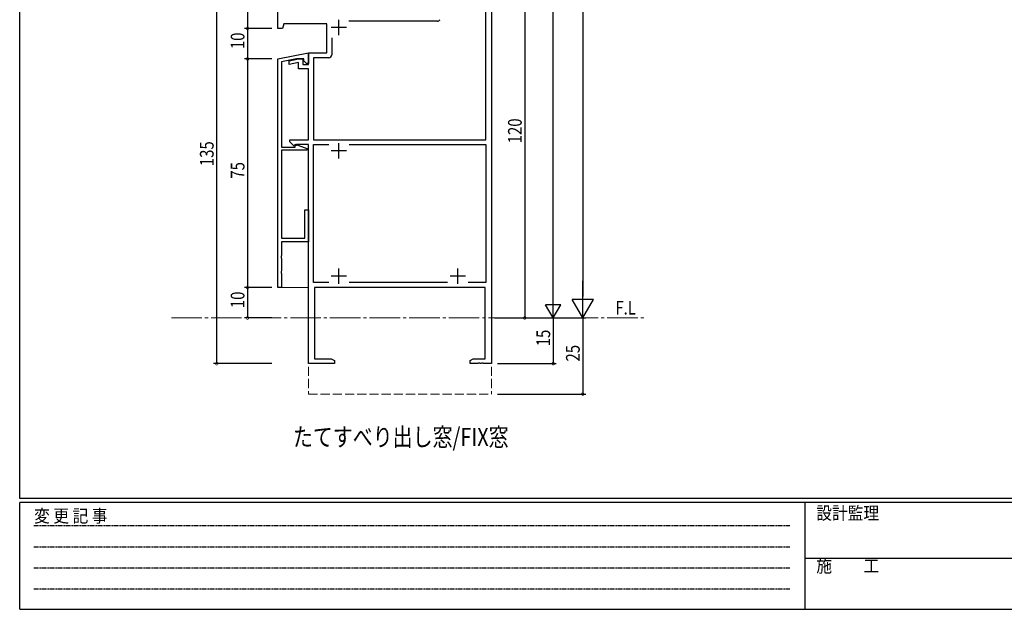
# Model space of a CAD drawing. Extents: x 0 to 793, y 0 to 564.
# Drawn here: x 3 to 326, y 0 to 193 of the extents above; entities that cross this region are included whole.
import ezdxf

# ---------------------------------------------------------------- set-up
doc = ezdxf.new("R2010")
doc.units = 0
for name, pattern in [('HIDDEN', [0.375, 0.25, -0.125]), ('YCENTER_1', [13, 10, -1, 1, -1]), ('YHIDDEN_1', [4, 3, -1])]:
    doc.linetypes.add(name, pattern=pattern)
for name, color, linetype in [('USER1', 3, 'CONTINUOUS'), ('YKK_11', 7, 'CONTINUOUS'), ('YKK_12', 2, 'CONTINUOUS'), ('YKK_D', 6, 'CONTINUOUS'), ('YKK_ZWAK', 7, 'CONTINUOUS')]:
    doc.layers.add(name, color=color, linetype=linetype)
doc.styles.get("Standard").update_dxf_attribs({"font": 'ROMANS.SHX', "bigfont": 'EXTFONT.SHX'})
doc.styles.add('YKK_OSSTYLE1', font='romans.shx', dxfattribs={"width": 0.9, "bigfont": 'EXTFONT.SHX'})

# ---------------------------------------------------------------- blocks, each defined once
blk = doc.blocks.new('A201')
at = {"layer": 'YKK_ZWAK', "color": 254, "linetype": 'Continuous'}
for p, q in [((21, 35), (21, 410)), ((571, 35), (21, 35)), ((544, 34), (21, 34)), ((21, 9), (21, 34)), ((205, 34), (205, 9)), ((21, 9), (544, 9))]:
    blk.add_line(p, q, dxfattribs=at)
at = {"layer": 'YKK_ZWAK', "color": 131, "linetype": 'HIDDEN'}
for p, q in [((24.28, 28.63), (201.57, 28.63)), ((24.28, 23.68), (201.57, 23.68)), ((24.28, 18.74), (201.57, 18.74)), ((24.28, 13.79), (201.57, 13.79))]:
    blk.add_line(p, q, dxfattribs=at)
at = {"layer": 'YKK_ZWAK', "color": 131, "linetype": 'Continuous'}
blk.add_line((205, 21), (297, 21), dxfattribs=at)
at = {"layer": 'YKK_ZWAK', "color": 131, "linetype": 'Continuous', "style": 'YKK_OSSTYLE1', "width": 0.9}
for s, p in [('変 更 記 事', (24.37, 29.39)), ('設計監理', (207.69, 30.05)), ('施\u3000\u3000工', (207.69, 17.68))]:
    blk.add_text(s, height=3, dxfattribs=at).set_placement(p)

msp = doc.modelspace()

# ---------------------------------------------------------------- linework, layer by layer
at = {"layer": 'YKK_11', "color": 7, "linetype": 'Continuous', "lineweight": 30, "ltscale": 0.5}
for p, q in [((157.55, 215.62), (157.55, 80.62)), ((155.75, 154.02), (155.75, 208.99)), ((87.55, 190.62), (87.55, 199.62)), ((89.05, 190.62), (87.55, 190.62)), ((89.45, 192.12), (89.05, 190.62)), ((103.55, 192.12), (89.45, 192.12)), ((103.55, 182.62), (103.55, 192.12)), ((110.05, 190.92), (105.05, 190.92)), ((107.55, 188.42), (107.55, 193.42)), ((139.86, 192.99), (110.79, 192.99)), ((105.18, 187.5), (105.18, 181.99)), ((105.18, 187.5), (105.18, 181.99)), ((87.55, 180.62), (97.55, 182.62)), ((97.55, 182.62), (97.55, 179.12)), ((97.55, 182.62), (103.55, 182.62)), ((97.55, 178.82), (97.55, 182.62)), ((99.18, 180.99), (99.18, 154.02)), ((104.18, 180.99), (99.18, 180.99)), ((87.55, 105.62), (87.55, 180.62)), ((93.67, 180.62), (88.75, 179.63)), ((88.75, 179.63), (88.75, 151.62)), ((91.25, 180.02), (94.25, 180.62)), ((91.25, 178.79), (91.25, 180.02)), ((94.25, 179.39), (91.25, 178.79)), ((96.05, 180.62), (93.67, 180.62)), ((94.25, 180.62), (95.75, 180.62)), ((94.25, 177.32), (94.25, 179.39)), ((95.75, 180.62), (95.75, 178.82)), ((95.75, 178.82), (97.55, 178.82)), ((96.05, 180.02), (96.05, 180.62)), ((96.95, 179.12), (96.05, 180.02)), ((97.55, 179.12), (96.95, 179.12)), ((97.55, 177.32), (94.25, 177.32)), ((97.55, 154.02), (97.55, 177.32)), ((91.45, 154.02), (97.55, 154.02)), ((91.45, 153.39), (91.45, 154.02)), ((92.84, 152.01), (91.45, 153.39)), ((93.35, 152.22), (92.84, 152.01)), ((93.15, 152.65), (97.05, 151.23)), ((93.15, 151.62), (93.15, 152.65)), ((93.65, 152.52), (93.35, 152.22)), ((97.55, 152.52), (93.65, 152.52)), ((97.55, 80.62), (97.55, 152.52)), ((99.18, 154.02), (155.75, 154.02)), ((99.18, 152.52), (104.22, 152.52)), ((99.18, 107.25), (99.18, 152.52)), ((107.55, 147.92), (107.55, 152.92)), ((110.89, 152.52), (155.75, 152.52)), ((110.89, 152.52), (155.75, 152.52)), ((155.75, 152.52), (155.75, 107.25)), ((88.75, 151.62), (93.15, 151.62)), ((88.75, 150.62), (88.75, 121.82)), ((97.05, 150.62), (88.75, 150.62)), ((97.05, 151.23), (97.05, 150.62)), ((110.05, 150.42), (105.05, 150.42)), ((96.35, 131.12), (97.55, 131.12)), ((96.35, 121.82), (96.35, 131.12)), ((97.55, 131.12), (97.55, 120.62)), ((88.75, 121.82), (96.35, 121.82)), ((88.75, 120.62), (88.75, 116.08)), ((97.55, 120.62), (88.75, 120.62)), ((88.75, 116.08), (88.63, 115.89)), ((88.63, 115.89), (88.63, 115.34)), ((88.63, 115.34), (88.75, 115.16)), ((88.75, 115.16), (88.75, 111.08)), ((88.75, 111.08), (88.63, 110.89)), ((88.63, 110.89), (88.63, 110.34)), ((88.63, 110.34), (88.75, 110.16)), ((88.75, 110.16), (88.75, 105.62)), ((107.55, 106.82), (107.55, 111.82)), ((146.55, 106.82), (146.55, 111.82)), ((104.2, 107.25), (99.18, 107.25)), ((104.2, 107.25), (99.18, 107.25)), ((110.05, 109.32), (105.05, 109.32)), ((143.2, 107.25), (110.9, 107.25)), ((149.05, 109.32), (144.05, 109.32)), ((155.75, 107.25), (149.9, 107.25)), ((88.75, 105.62), (87.55, 105.62)), ((99.55, 105.62), (99.55, 82.25)), ((155.55, 105.62), (99.55, 105.62)), ((155.55, 82.25), (155.55, 105.62)), ((99.55, 82.25), (104.96, 82.25)), ((104.96, 82.25), (106.05, 81.62)), ((106.05, 81.62), (106.05, 80.62)), ((150.55, 81.62), (151.64, 82.25)), ((150.55, 80.62), (150.55, 81.62)), ((151.64, 82.25), (155.55, 82.25)), ((106.05, 80.62), (97.55, 80.62)), ((153.09, 80.62), (150.55, 80.62)), ((153.28, 80.74), (153.09, 80.62)), ((153.83, 80.74), (153.28, 80.74)), ((154.01, 80.62), (153.83, 80.74)), ((154.09, 80.62), (154.01, 80.62)), ((154.28, 80.74), (154.09, 80.62)), ((154.83, 80.74), (154.28, 80.74)), ((155.01, 80.62), (154.83, 80.74)), ((157.55, 80.62), (155.01, 80.62))]:
    msp.add_line(p, q, dxfattribs=at)
for centre, end in [((139.86, 193.99), 330), ((104.18, 181.99), 360)]:
    msp.add_arc(centre, 1, 270, end, dxfattribs=at)
at = {"layer": 'YKK_12', "color": 2, "linetype": 'Continuous', "lineweight": 13}
for p, q in [((157.55, 536.94), (157.55, 95.62)), ((87.55, 105.62), (97.55, 105.62)), ((97.55, 105.62), (97.55, 95.62))]:
    msp.add_line(p, q, dxfattribs=at)
at = {"layer": 'YKK_12', "color": 2, "linetype": 'YCENTER_1', "lineweight": 13}
msp.add_line((52.6, 95.62), (208.33, 95.62), dxfattribs=at)
at = {"layer": 'YKK_12', "color": 2, "linetype": 'YHIDDEN_1', "lineweight": 13}
for p, q in [((97.55, 95.62), (97.55, 70.62)), ((157.55, 95.62), (157.55, 70.62)), ((97.55, 70.62), (157.55, 70.62))]:
    msp.add_line(p, q, dxfattribs=at)
at = {"layer": 'YKK_D', "color": 6, "linetype": 'Continuous'}
for p, q in [((187.55, 464.94), (187.55, 102.62)), ((177.85, 100.62), (177.85, 322.82)), ((67.44, 80.62), (67.44, 215.62)), ((77.55, 215.62), (77.55, 190.62)), ((168.52, 215.62), (168.52, 95.62)), ((85.55, 190.62), (76.55, 190.62)), ((85.55, 190.62), (76.55, 190.62)), ((77.55, 190.62), (77.55, 180.62)), ((85.55, 180.62), (76.55, 180.62)), ((85.55, 180.62), (76.55, 180.62)), ((77.55, 180.62), (77.55, 105.62)), ((85.55, 105.62), (76.55, 105.62)), ((85.55, 105.62), (76.55, 105.62)), ((77.55, 105.62), (77.55, 95.62)), ((85.55, 95.62), (76.55, 95.62)), ((158.55, 95.62), (188.55, 95.62)), ((158.55, 95.62), (178.85, 95.62)), ((159.55, 95.62), (188.55, 95.62)), ((159.55, 95.62), (178.85, 95.62)), ((159.55, 95.62), (169.52, 95.62)), ((177.85, 95.62), (177.85, 80.62)), ((187.55, 95.62), (187.55, 70.62)), ((85.55, 80.62), (66.44, 80.62)), ((159.55, 80.62), (178.85, 80.62)), ((159.55, 70.62), (188.55, 70.62))]:
    msp.add_line(p, q, dxfattribs=at)
at = {"layer": 'YKK_D', "color": 6, "lineweight": -2}
for p, q in [((187.55, 95.62), (187.55, 107.74)), ((177.85, 95.62), (177.85, 104.28)), ((191.05, 101.68), (184.05, 101.68)), ((187.55, 95.62), (184.05, 101.68)), ((187.55, 95.62), (191.05, 101.68)), ((180.35, 99.95), (175.35, 99.95)), ((177.85, 95.62), (175.35, 99.95)), ((177.85, 95.62), (180.35, 99.95))]:
    msp.add_line(p, q, dxfattribs=at)
at = {"layer": 'YKK_D', "color": 6, "linetype": 'ByBlock', "const_width": 0.85}
for points in [[(77.55, 190.51, 1), (77.55, 190.72, 1)], [(77.55, 190.72, 1), (77.55, 190.51, 1)], [(77.55, 180.51, 1), (77.55, 180.72, 1)], [(77.55, 180.72, 1), (77.55, 180.51, 1)], [(77.55, 105.51, 1), (77.55, 105.72, 1)], [(77.55, 105.72, 1), (77.55, 105.51, 1)], [(77.55, 95.72, 1), (77.55, 95.51, 1)], [(168.52, 95.72, 1), (168.52, 95.51, 1)], [(67.44, 80.72, 1), (67.44, 80.51, 1)], [(177.85, 80.72, 1), (177.85, 80.51, 1)], [(187.55, 70.72, 1), (187.55, 70.51, 1)]]:
    msp.add_lwpolyline(points, format="xyb", close=True, dxfattribs=at)

# ---------------------------------------------------------------- block references
at = {"layer": 'YKK_ZWAK', "xscale": 1.4, "yscale": 1.4, "zscale": 1.4}
msp.add_blockref('A201', (-26.6, -12.6), dxfattribs=at)

# ---------------------------------------------------------------- texts
at = {"layer": 'USER1', "color": 3, "linetype": 'Continuous', "lineweight": 13, "width": 0.8}
for s, height, p in [('F.L', 4.5, (198.24, 96.72)), ('たてすべり出し窓/FIX窓', 6, (92.43, 53.55))]:
    msp.add_text(s, height=height, dxfattribs=at).set_placement(p)
at = {"layer": 'YKK_D', "color": 6, "width": 0.8}
for s, p in [('10', (76.55, 183.82)), ('120', (167.52, 152.92)), ('135', (66.44, 145.42)), ('75', (76.55, 141.32)), ('10', (76.55, 98.82)), ('15', (176.85, 86.32)), ('25', (186.55, 81.32))]:
    msp.add_text(s, height=4.5, rotation=90, dxfattribs=at).set_placement(p)

doc.saveas('drawing.dxf')
